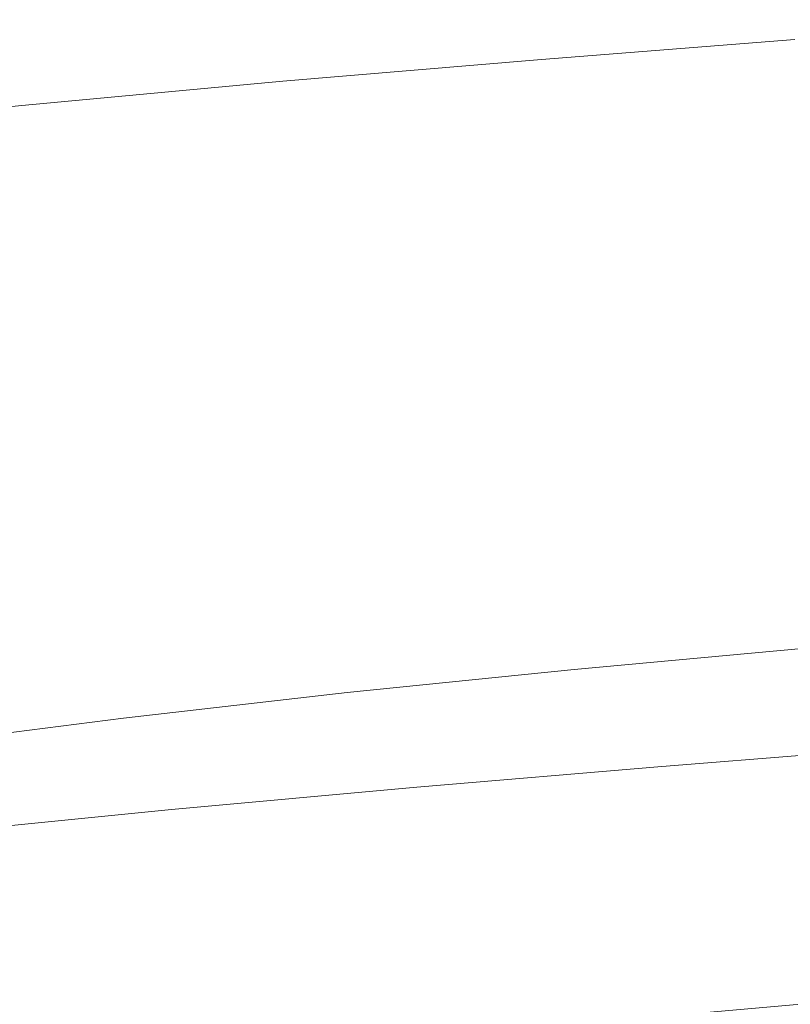
# Model space of a CAD drawing. Extents: x -738 to 738, y -352 to 352.
# Drawn here: x -402 to -334, y 251 to 338 of the extents above; entities that cross this region are included whole.
import ezdxf

# ---------------------------------------------------------------- set-up
doc = ezdxf.new("R2010")
doc.units = 0
doc.header["$LTSCALE"] = 500
doc.header["$MEASUREMENT"] = 0
doc.layers.add('NOVOTERM_CERAMIKA', color=7, linetype='Continuous')

msp = doc.modelspace()

# ---------------------------------------------------------------- linework, layer by layer
at = {"layer": 'NOVOTERM_CERAMIKA', "lineweight": 0}
for points, invisible_edges in [([(-333.427, 337.207, 569.162), (-333.418, 337.523, 566.716), (-355.796, 335.765, 566.716), (-355.803, 335.449, 569.162)], 15), ([(-333.407, 336.7, 570.787), (-333.427, 337.207, 569.162), (-355.803, 335.449, 569.162), (-355.778, 334.941, 570.787)], 15), ([(-333.418, 337.523, 566.716), (-333.379, 337.679, 563.221), (-355.756, 335.921, 563.221), (-355.796, 335.765, 566.716)], 15), ([(-333.379, 337.679, 563.221), (-333.31, 337.707, 558.452), (-355.684, 335.95, 558.452), (-355.756, 335.921, 563.221)], 15), ([(-333.31, 337.707, 558.452), (-333.211, 337.639, 552.184), (-355.578, 335.882, 552.184), (-355.684, 335.95, 558.452)], 15), ([(-333.211, 337.639, 552.184), (-333.08, 337.506, 544.19), (-355.439, 335.751, 544.19), (-355.578, 335.882, 552.184)], 15), ([(-355.439, 335.751, 544.19), (-333.08, 337.506, 544.19), (-332.918, 337.342, 534.246), (-355.265, 335.587, 534.246)], 15), ([(-355.265, 335.587, 534.246), (-332.918, 337.342, 534.246), (-332.717, 337.138, 522.577), (-355.051, 335.384, 522.577)], 15), ([(-355.051, 335.384, 522.577), (-332.717, 337.138, 522.577), (-332.471, 336.889, 509.408), (-354.789, 335.137, 509.408)], 15), ([(-333.359, 335.97, 571.814), (-333.407, 336.7, 570.787), (-355.778, 334.941, 570.787), (-355.72, 334.21, 571.814)], 15), ([(-354.789, 335.137, 509.408), (-332.471, 336.889, 509.408), (-332.174, 336.588, 494.966), (-354.472, 334.837, 494.966)], 15), ([(-354.472, 334.837, 494.966), (-332.174, 336.588, 494.966), (-331.819, 336.228, 479.475), (-354.093, 334.479, 479.475)], 15), ([(-354.093, 334.479, 479.475), (-331.819, 336.228, 479.475), (-331.4, 335.803, 463.162), (-353.645, 334.056, 463.162)], 15), ([(-355.803, 335.449, 569.162), (-355.796, 335.765, 566.716), (-378.639, 333.838, 566.716), (-378.642, 333.521, 569.162)], 15), ([(-355.778, 334.941, 570.787), (-355.803, 335.449, 569.162), (-378.642, 333.521, 569.162), (-378.61, 333.012, 570.787)], 15), ([(-355.796, 335.765, 566.716), (-355.756, 335.921, 563.221), (-378.599, 333.995, 563.221), (-378.639, 333.838, 566.716)], 15), ([(-355.756, 335.921, 563.221), (-355.684, 335.95, 558.452), (-378.523, 334.024, 558.452), (-378.599, 333.995, 563.221)], 15), ([(-355.684, 335.95, 558.452), (-355.578, 335.882, 552.184), (-378.41, 333.957, 552.184), (-378.523, 334.024, 558.452)], 15), ([(-355.578, 335.882, 552.184), (-355.439, 335.751, 544.19), (-378.262, 333.826, 544.19), (-378.41, 333.957, 552.184)], 15), ([(-378.262, 333.826, 544.19), (-355.439, 335.751, 544.19), (-355.265, 335.587, 534.246), (-378.077, 333.663, 534.246)], 15), ([(-378.077, 333.663, 534.246), (-355.265, 335.587, 534.246), (-355.051, 335.384, 522.577), (-377.849, 333.462, 522.577)], 15), ([(-377.849, 333.462, 522.577), (-355.051, 335.384, 522.577), (-354.789, 335.137, 509.408), (-377.57, 333.215, 509.408)], 15), ([(-333.284, 334.983, 572.47), (-333.359, 335.97, 571.814), (-355.72, 334.21, 571.814), (-355.632, 333.223, 572.47)], 13), ([(-353.645, 334.056, 463.162), (-331.4, 335.803, 463.162), (-330.91, 335.306, 446.252), (-353.122, 333.562, 446.252)], 15), ([(-353.122, 333.562, 446.252), (-330.91, 335.306, 446.252), (-330.342, 334.731, 428.97), (-352.517, 332.99, 428.97)], 15), ([(-355.72, 334.21, 571.814), (-355.778, 334.941, 570.787), (-378.61, 333.012, 570.787), (-378.542, 332.28, 571.814)], 7), ([(-377.57, 333.215, 509.408), (-354.789, 335.137, 509.408), (-354.472, 334.837, 494.966), (-377.233, 332.917, 494.966)], 15), ([(-377.233, 332.917, 494.966), (-354.472, 334.837, 494.966), (-354.093, 334.479, 479.475), (-376.83, 332.562, 479.475)], 15), ([(-376.83, 332.562, 479.475), (-354.093, 334.479, 479.475), (-353.645, 334.056, 463.162), (-376.353, 332.141, 463.162)], 15), ([(-355.632, 333.223, 572.47), (-355.512, 331.948, 572.98), (-333.182, 333.71, 572.98), (-333.284, 334.983, 572.47)], 15), ([(-330.342, 334.731, 428.97), (-329.691, 334.071, 411.542), (-351.822, 332.334, 411.542), (-352.517, 332.99, 428.97)], 15), ([(-378.639, 333.838, 566.716), (-378.599, 333.995, 563.221), (-401.65, 331.867, 563.221), (-401.69, 331.709, 566.716)], 15), ([(-378.642, 333.521, 569.162), (-378.639, 333.838, 566.716), (-401.69, 331.709, 566.716), (-401.69, 331.392, 569.162)], 15), ([(-378.61, 333.012, 570.787), (-378.642, 333.521, 569.162), (-401.69, 331.392, 569.162), (-401.649, 330.882, 570.787)], 15), ([(-378.599, 333.995, 563.221), (-378.523, 334.024, 558.452), (-401.571, 331.896, 558.452), (-401.65, 331.867, 563.221)], 15), ([(-378.523, 334.024, 558.452), (-378.41, 333.957, 552.184), (-401.452, 331.83, 552.184), (-401.571, 331.896, 558.452)], 15), ([(-378.41, 333.957, 552.184), (-378.262, 333.826, 544.19), (-401.295, 331.7, 544.19), (-401.452, 331.83, 552.184)], 15), ([(-401.295, 331.7, 544.19), (-378.262, 333.826, 544.19), (-378.077, 333.663, 534.246), (-401.099, 331.538, 534.246)], 15), ([(-401.099, 331.538, 534.246), (-378.077, 333.663, 534.246), (-377.849, 333.462, 522.577), (-400.857, 331.338, 522.577)], 15), ([(-355.632, 333.223, 572.47), (-355.72, 334.21, 571.814), (-378.542, 332.28, 571.814), (-378.437, 331.292, 572.47)], 15), ([(-376.353, 332.141, 463.162), (-353.645, 334.056, 463.162), (-353.122, 333.562, 446.252), (-375.797, 331.65, 446.252)], 15), ([(-375.797, 331.65, 446.252), (-353.122, 333.562, 446.252), (-352.517, 332.99, 428.97), (-375.152, 331.081, 428.97)], 15), ([(-355.512, 331.948, 572.98), (-355.354, 330.368, 573.33), (-333.045, 332.131, 573.33), (-333.182, 333.71, 572.98)], 15), ([(-329.691, 334.071, 411.542), (-328.954, 333.324, 393.987), (-351.035, 331.591, 393.987), (-351.822, 332.334, 411.542)], 15), ([(-378.542, 332.28, 571.814), (-378.61, 333.012, 570.787), (-401.649, 330.882, 570.787), (-401.567, 330.149, 571.814)], 15), ([(-400.857, 331.338, 522.577), (-377.849, 333.462, 522.577), (-377.57, 333.215, 509.408), (-400.561, 331.093, 509.408)], 15), ([(-400.561, 331.093, 509.408), (-377.57, 333.215, 509.408), (-377.233, 332.917, 494.966), (-400.203, 330.797, 494.966)], 15), ([(-400.203, 330.797, 494.966), (-377.233, 332.917, 494.966), (-376.83, 332.562, 479.475), (-399.775, 330.443, 479.475)], 15), ([(-378.437, 331.292, 572.47), (-378.297, 330.016, 572.98), (-355.512, 331.948, 572.98), (-355.632, 333.223, 572.47)], 15), ([(-352.517, 332.99, 428.97), (-351.822, 332.334, 411.542), (-374.413, 330.428, 411.542), (-375.152, 331.081, 428.97)], 15), ([(-328.954, 333.324, 393.987), (-328.13, 332.489, 376.323), (-350.156, 330.76, 376.323), (-351.035, 331.591, 393.987)], 15), ([(-401.69, 331.709, 566.716), (-401.65, 331.867, 563.221), (-424.656, 329.504, 563.221), (-424.695, 329.346, 566.716)], 15), ([(-401.65, 331.867, 563.221), (-401.571, 331.896, 558.452), (-424.574, 329.534, 558.452), (-424.656, 329.504, 563.221)], 15), ([(-401.571, 331.896, 558.452), (-401.452, 331.83, 552.184), (-424.449, 329.468, 552.184), (-424.574, 329.534, 558.452)], 15), ([(-401.452, 331.83, 552.184), (-401.295, 331.7, 544.19), (-424.283, 329.339, 544.19), (-424.449, 329.468, 552.184)], 15), ([(-378.437, 331.292, 572.47), (-378.542, 332.28, 571.814), (-401.567, 330.149, 571.814), (-401.444, 329.16, 572.47)], 13), ([(-399.775, 330.443, 479.475), (-376.83, 332.562, 479.475), (-376.353, 332.141, 463.162), (-399.27, 330.026, 463.162)], 15), ([(-399.27, 330.026, 463.162), (-376.353, 332.141, 463.162), (-375.797, 331.65, 446.252), (-398.679, 329.538, 446.252)], 15), ([(-378.297, 330.016, 572.98), (-378.113, 328.435, 573.33), (-355.354, 330.368, 573.33), (-355.512, 331.948, 572.98)], 15), ([(-351.822, 332.334, 411.542), (-351.035, 331.591, 393.987), (-373.576, 329.69, 393.987), (-374.413, 330.428, 411.542)], 15), ([(-355.354, 330.368, 573.33), (-355.15, 328.465, 573.504), (-332.868, 330.23, 573.504), (-333.045, 332.131, 573.33)], 15), ([(-328.13, 332.489, 376.323), (-327.216, 331.564, 358.568), (-349.181, 329.839, 358.568), (-350.156, 330.76, 376.323)], 15), ([(-401.69, 331.392, 569.162), (-401.69, 331.709, 566.716), (-424.695, 329.346, 566.716), (-424.689, 329.028, 569.162)], 15), ([(-401.649, 330.882, 570.787), (-401.69, 331.392, 569.162), (-424.689, 329.028, 569.162), (-424.638, 328.518, 570.787)], 15), ([(-424.283, 329.339, 544.19), (-401.295, 331.7, 544.19), (-401.099, 331.538, 534.246), (-424.075, 329.178, 534.246)], 15), ([(-424.075, 329.178, 534.246), (-401.099, 331.538, 534.246), (-400.857, 331.338, 522.577), (-423.82, 328.98, 522.577)], 15), ([(-423.82, 328.98, 522.577), (-400.857, 331.338, 522.577), (-400.561, 331.093, 509.408), (-423.507, 328.737, 509.408)], 15), ([(-423.507, 328.737, 509.408), (-400.561, 331.093, 509.408), (-400.203, 330.797, 494.966), (-423.128, 328.443, 494.966)], 15), ([(-401.444, 329.16, 572.47), (-401.28, 327.882, 572.98), (-378.297, 330.016, 572.98), (-378.437, 331.292, 572.47)], 15), ([(-398.679, 329.538, 446.252), (-375.797, 331.65, 446.252), (-375.152, 331.081, 428.97), (-397.996, 328.972, 428.97)], 15), ([(-375.152, 331.081, 428.97), (-374.413, 330.428, 411.542), (-397.211, 328.324, 411.542), (-397.996, 328.972, 428.97)], 15), ([(-351.035, 331.591, 393.987), (-350.156, 330.76, 376.323), (-372.64, 328.864, 376.323), (-373.576, 329.69, 393.987)], 15), ([(-327.216, 331.564, 358.568), (-326.212, 330.547, 340.739), (-348.11, 328.827, 340.739), (-349.181, 329.839, 358.568)], 15), ([(-401.567, 330.149, 571.814), (-401.649, 330.882, 570.787), (-424.638, 328.518, 570.787), (-424.541, 327.784, 571.814)], 7), ([(-401.444, 329.16, 572.47), (-401.567, 330.149, 571.814), (-424.541, 327.784, 571.814), (-424.396, 326.794, 572.47)], 15), ([(-423.128, 328.443, 494.966), (-400.203, 330.797, 494.966), (-399.775, 330.443, 479.475), (-422.676, 328.092, 479.475)], 15), ([(-422.676, 328.092, 479.475), (-399.775, 330.443, 479.475), (-399.27, 330.026, 463.162), (-422.142, 327.677, 463.162)], 15), ([(-422.142, 327.677, 463.162), (-399.27, 330.026, 463.162), (-398.679, 329.538, 446.252), (-421.517, 327.193, 446.252)], 15), ([(-374.413, 330.428, 411.542), (-373.576, 329.69, 393.987), (-396.323, 327.59, 393.987), (-397.211, 328.324, 411.542)], 15), ([(-378.113, 328.435, 573.33), (-377.878, 326.53, 573.505), (-355.15, 328.465, 573.504), (-355.354, 330.368, 573.33)], 15), ([(-350.156, 330.76, 376.323), (-349.181, 329.839, 358.568), (-371.603, 327.949, 358.568), (-372.64, 328.864, 376.323)], 15), ([(-355.15, 328.465, 573.504), (-354.892, 326.221, 573.489), (-332.644, 327.987, 573.489), (-332.868, 330.23, 573.504)], 15), ([(-326.212, 330.547, 340.739), (-325.116, 329.436, 322.857), (-346.94, 327.722, 322.857), (-348.11, 328.827, 340.739)], 15), ([(-424.396, 326.794, 572.47), (-424.204, 325.516, 572.98), (-401.28, 327.882, 572.98), (-401.444, 329.16, 572.47)], 15), ([(-421.517, 327.193, 446.252), (-398.679, 329.538, 446.252), (-397.996, 328.972, 428.97), (-420.795, 326.631, 428.97)], 15), ([(-401.28, 327.882, 572.98), (-401.066, 326.3, 573.33), (-378.113, 328.435, 573.33), (-378.297, 330.016, 572.98)], 15), ([(-373.576, 329.69, 393.987), (-372.64, 328.864, 376.323), (-395.33, 326.769, 376.323), (-396.323, 327.59, 393.987)], 15), ([(-349.181, 329.839, 358.568), (-348.11, 328.827, 340.739), (-370.462, 326.942, 340.739), (-371.603, 327.949, 358.568)], 15), ([(-325.116, 329.436, 322.857), (-323.925, 328.229, 304.937), (-345.669, 326.522, 304.937), (-346.94, 327.722, 322.857)], 15), ([(-397.996, 328.972, 428.97), (-397.211, 328.324, 411.542), (-419.965, 325.988, 411.542), (-420.795, 326.631, 428.97)], 15), ([(-397.211, 328.324, 411.542), (-396.323, 327.59, 393.987), (-419.026, 325.259, 393.987), (-419.965, 325.988, 411.542)], 15), ([(-401.066, 326.3, 573.33), (-400.793, 324.395, 573.505), (-377.878, 326.53, 573.505), (-378.113, 328.435, 573.33)], 15), ([(-372.64, 328.864, 376.323), (-371.603, 327.949, 358.568), (-394.23, 325.86, 358.568), (-395.33, 326.769, 376.323)], 15), ([(-377.878, 326.53, 573.505), (-377.583, 324.286, 573.49), (-354.892, 326.221, 573.489), (-355.15, 328.465, 573.504)], 15), ([(-348.11, 328.827, 340.739), (-346.94, 327.722, 322.857), (-369.217, 325.843, 322.857), (-370.462, 326.942, 340.739)], 15), ([(-424.204, 325.516, 572.98), (-423.954, 323.932, 573.33), (-401.066, 326.3, 573.33), (-401.28, 327.882, 572.98)], 15), ([(-396.323, 327.59, 393.987), (-395.33, 326.769, 376.323), (-417.976, 324.444, 376.323), (-419.026, 325.259, 393.987)], 15), ([(-371.603, 327.949, 358.568), (-370.462, 326.942, 340.739), (-393.02, 324.86, 340.739), (-394.23, 325.86, 358.568)], 15), ([(-346.94, 327.722, 322.857), (-345.669, 326.522, 304.937), (-367.865, 324.65, 304.937), (-369.217, 325.843, 322.857)], 15), ([(-354.892, 326.221, 573.489), (-354.575, 323.619, 573.27), (-332.366, 325.384, 573.269), (-332.644, 327.987, 573.489)], 15), ([(-323.925, 328.229, 304.937), (-322.639, 326.925, 287), (-344.296, 325.225, 287), (-345.669, 326.522, 304.937)], 15), ([(-395.33, 326.769, 376.323), (-394.23, 325.86, 358.568), (-416.813, 323.541, 358.568), (-417.976, 324.444, 376.323)], 15), ([(-370.462, 326.942, 340.739), (-369.217, 325.843, 322.857), (-391.699, 323.768, 322.857), (-393.02, 324.86, 340.739)], 15), ([(-322.639, 326.925, 287), (-321.254, 325.523, 269.063), (-342.819, 323.83, 269.063), (-344.296, 325.225, 287)], 15), ([(-423.954, 323.932, 573.33), (-423.639, 322.028, 573.505), (-400.793, 324.395, 573.505), (-401.066, 326.3, 573.33)], 15), ([(-394.23, 325.86, 358.568), (-393.02, 324.86, 340.739), (-415.534, 322.548, 340.739), (-416.813, 323.541, 358.568)], 15), ([(-400.793, 324.395, 573.505), (-400.455, 322.151, 573.491), (-377.583, 324.286, 573.49), (-377.878, 326.53, 573.505)], 15), ([(-369.217, 325.843, 322.857), (-367.865, 324.65, 304.937), (-390.265, 322.582, 304.937), (-391.699, 323.768, 322.857)], 15), ([(-377.583, 324.286, 573.49), (-377.221, 321.685, 573.272), (-354.575, 323.619, 573.27), (-354.892, 326.221, 573.489)], 15), ([(-345.669, 326.522, 304.937), (-344.296, 325.225, 287), (-366.404, 323.361, 287), (-367.865, 324.65, 304.937)], 15), ([(-393.02, 324.86, 340.739), (-391.699, 323.768, 322.857), (-414.137, 321.464, 322.857), (-415.534, 322.548, 340.739)], 15), ([(-344.296, 325.225, 287), (-342.819, 323.83, 269.063), (-364.832, 321.973, 269.063), (-366.404, 323.361, 287)], 15), ([(-354.575, 323.619, 573.27), (-354.191, 320.641, 572.832), (-332.027, 322.405, 572.829), (-332.366, 325.384, 573.269)], 15), ([(-321.254, 325.523, 269.063), (-319.786, 324.035, 251.205), (-341.252, 322.35, 251.205), (-342.819, 323.83, 269.063)], 15), ([(-423.639, 322.028, 573.505), (-423.249, 319.785, 573.492), (-400.455, 322.151, 573.491), (-400.793, 324.395, 573.505)], 15), ([(-400.455, 322.151, 573.491), (-400.041, 319.551, 573.273), (-377.221, 321.685, 573.272), (-377.583, 324.286, 573.49)], 15), ([(-367.865, 324.65, 304.937), (-366.404, 323.361, 287), (-388.715, 321.301, 287), (-390.265, 322.582, 304.937)], 15), ([(-319.786, 324.035, 251.205), (-318.248, 322.477, 233.507), (-339.611, 320.8, 233.506), (-341.252, 322.35, 251.205)], 15), ([(-391.699, 323.768, 322.857), (-390.265, 322.582, 304.937), (-412.621, 320.287, 304.937), (-414.137, 321.464, 322.857)], 15), ([(-366.404, 323.361, 287), (-364.832, 321.973, 269.063), (-387.047, 319.922, 269.063), (-388.715, 321.301, 287)], 15), ([(-377.221, 321.685, 573.272), (-376.784, 318.709, 572.835), (-354.191, 320.641, 572.832), (-354.575, 323.619, 573.27)], 15), ([(-342.819, 323.83, 269.063), (-341.252, 322.35, 251.205), (-363.164, 320.502, 251.205), (-364.832, 321.973, 269.063)], 15), ([(-390.265, 322.582, 304.937), (-388.715, 321.301, 287), (-410.982, 319.015, 287), (-412.621, 320.287, 304.937)], 15), ([(-341.252, 322.35, 251.205), (-339.611, 320.8, 233.506), (-361.418, 318.961, 233.506), (-363.164, 320.502, 251.205)], 15), ([(-354.191, 320.641, 572.832), (-353.731, 317.269, 572.16), (-331.62, 319.031, 572.155), (-332.027, 322.405, 572.829)], 15), ([(-318.248, 322.477, 233.507), (-316.655, 320.863, 216.047), (-337.911, 319.194, 216.047), (-339.611, 320.8, 233.506)], 15), ([(-423.249, 319.785, 573.492), (-422.775, 317.188, 573.276), (-400.041, 319.551, 573.273), (-400.455, 322.151, 573.491)], 15), ([(-400.041, 319.551, 573.273), (-399.544, 316.578, 572.838), (-376.784, 318.709, 572.835), (-377.221, 321.685, 573.272)], 15), ([(-364.832, 321.973, 269.063), (-363.164, 320.502, 251.205), (-385.278, 318.46, 251.204), (-387.047, 319.922, 269.063)], 15), ([(-388.715, 321.301, 287), (-387.047, 319.922, 269.063), (-409.218, 317.646, 269.063), (-410.982, 319.015, 287)], 15), ([(-363.164, 320.502, 251.205), (-361.418, 318.961, 233.506), (-383.425, 316.929, 233.506), (-385.278, 318.46, 251.204)], 15), ([(-376.784, 318.709, 572.835), (-376.264, 315.34, 572.165), (-353.731, 317.269, 572.16), (-354.191, 320.641, 572.832)], 15), ([(-339.611, 320.8, 233.506), (-337.911, 319.194, 216.047), (-359.608, 317.364, 216.046), (-361.418, 318.961, 233.506)], 15), ([(-316.655, 320.863, 216.047), (-315.02, 319.206, 198.907), (-336.166, 317.546, 198.906), (-337.911, 319.194, 216.047)], 15), ([(-387.047, 319.922, 269.063), (-385.278, 318.46, 251.204), (-407.348, 316.194, 251.204), (-409.218, 317.646, 269.063)], 15), ([(-422.775, 317.188, 573.276), (-422.21, 314.219, 572.841), (-399.544, 316.578, 572.838), (-400.041, 319.551, 573.273)], 15), ([(-361.418, 318.961, 233.506), (-359.608, 317.364, 216.046), (-381.505, 315.342, 216.045), (-383.425, 316.929, 233.506)], 15), ([(-337.911, 319.194, 216.047), (-336.166, 317.546, 198.906), (-357.751, 315.725, 198.904), (-359.608, 317.364, 216.046)], 15), ([(-353.731, 317.269, 572.16), (-353.19, 313.486, 571.239), (-331.139, 315.244, 571.233), (-331.62, 319.031, 572.155)], 15), ([(-315.02, 319.206, 198.907), (-313.358, 317.522, 182.166), (-334.392, 315.87, 182.163), (-336.166, 317.546, 198.906)], 15), ([(-385.278, 318.46, 251.204), (-383.425, 316.929, 233.506), (-405.389, 314.673, 233.505), (-407.348, 316.194, 251.204)], 15), ([(-399.544, 316.578, 572.838), (-398.956, 313.214, 572.17), (-376.264, 315.34, 572.165), (-376.784, 318.709, 572.835)], 15), ([(-359.608, 317.364, 216.046), (-357.751, 315.725, 198.904), (-379.535, 313.714, 198.902), (-381.505, 315.342, 216.045)], 15), ([(-376.264, 315.34, 572.165), (-375.654, 311.561, 571.247), (-353.19, 313.486, 571.239), (-353.731, 317.269, 572.16)], 15), ([(-336.166, 317.546, 198.906), (-334.392, 315.87, 182.163), (-355.863, 314.059, 182.16), (-357.751, 315.725, 198.904)], 15), ([(-313.358, 317.522, 182.166), (-311.682, 315.824, 165.903), (-332.604, 314.181, 165.898), (-334.392, 315.87, 182.163)], 15), ([(-422.21, 314.219, 572.841), (-421.544, 310.863, 572.175), (-398.956, 313.214, 572.17), (-399.544, 316.578, 572.838)], 15), ([(-383.425, 316.929, 233.506), (-381.505, 315.342, 216.045), (-403.359, 313.098, 216.044), (-405.389, 314.673, 233.505)], 15), ([(-381.505, 315.342, 216.045), (-379.535, 313.714, 198.902), (-401.276, 311.481, 198.9), (-403.359, 313.098, 216.044)], 15), ([(-398.956, 313.214, 572.17), (-398.269, 309.443, 571.255), (-375.654, 311.561, 571.247), (-376.264, 315.34, 572.165)], 15), ([(-357.751, 315.725, 198.904), (-355.863, 314.059, 182.16), (-377.532, 312.058, 182.157), (-379.535, 313.714, 198.902)], 15), ([(-334.392, 315.87, 182.163), (-332.604, 314.181, 165.898), (-353.96, 312.38, 165.893), (-355.863, 314.059, 182.16)], 15), ([(-331.139, 315.244, 571.233), (-353.19, 313.486, 571.239), (-352.559, 309.273, 570.056), (-330.577, 311.026, 570.047)], 15), ([(-379.535, 313.714, 198.902), (-377.532, 312.058, 182.157), (-399.158, 309.837, 182.153), (-401.276, 311.481, 198.9)], 15), ([(-355.863, 314.059, 182.16), (-353.96, 312.38, 165.893), (-375.512, 310.389, 165.888), (-377.532, 312.058, 182.157)], 15), ([(-332.604, 314.181, 165.898), (-330.816, 312.493, 150.191), (-352.057, 310.7, 150.184), (-353.96, 312.38, 165.893)], 15), ([(-403.359, 313.098, 216.044), (-401.276, 311.481, 198.9), (-422.733, 308.996, 198.898), (-424.928, 310.6, 216.043)], 15), ([(-421.544, 310.863, 572.175), (-420.769, 307.103, 571.263), (-398.269, 309.443, 571.255), (-398.956, 313.214, 572.17)], 15), ([(-353.19, 313.486, 571.239), (-375.654, 311.561, 571.247), (-374.946, 307.356, 570.067), (-352.559, 309.273, 570.056)], 15), ([(-377.532, 312.058, 182.157), (-375.512, 310.389, 165.888), (-397.022, 308.179, 165.883), (-399.158, 309.837, 182.153)], 15), ([(-353.96, 312.38, 165.893), (-352.057, 310.7, 150.184), (-373.493, 308.72, 150.176), (-375.512, 310.389, 165.888)], 15), ([(-352.057, 310.7, 150.184), (-330.816, 312.493, 150.191), (-329.043, 310.819, 135.121), (-350.17, 309.036, 135.111)], 15), ([(-401.276, 311.481, 198.9), (-399.158, 309.837, 182.153), (-420.502, 307.365, 182.15), (-422.733, 308.996, 198.898)], 15), ([(-375.654, 311.561, 571.247), (-398.269, 309.443, 571.255), (-397.473, 305.247, 570.078), (-374.946, 307.356, 570.067)], 15), ([(-330.577, 311.026, 570.047), (-352.559, 309.273, 570.056), (-351.846, 304.729, 568.593), (-329.939, 306.474, 568.58)], 15), ([(-375.512, 310.389, 165.888), (-373.493, 308.72, 150.176), (-394.887, 306.522, 150.168), (-397.022, 308.179, 165.883)], 15), ([(-373.493, 308.72, 150.176), (-352.057, 310.7, 150.184), (-350.17, 309.036, 135.111), (-371.491, 307.066, 135.1)], 15), ([(-350.17, 309.036, 135.111), (-329.043, 310.819, 135.121), (-327.302, 309.153, 120.753), (-348.316, 307.379, 120.74)], 15), ([(-398.269, 309.443, 571.255), (-420.769, 307.103, 571.263), (-419.876, 302.921, 570.09), (-397.473, 305.247, 570.078)], 15), ([(-399.158, 309.837, 182.153), (-397.022, 308.179, 165.883), (-418.251, 305.721, 165.878), (-420.502, 307.365, 182.15)], 15), ([(-352.559, 309.273, 570.056), (-374.946, 307.356, 570.067), (-374.148, 302.821, 568.607), (-351.846, 304.729, 568.593)], 15), ([(-394.887, 306.522, 150.168), (-373.493, 308.72, 150.176), (-371.491, 307.066, 135.1), (-392.769, 304.88, 135.089)], 15), ([(-371.491, 307.066, 135.1), (-350.17, 309.036, 135.111), (-348.316, 307.379, 120.74), (-369.523, 305.419, 120.725)], 15), ([(-348.316, 307.379, 120.74), (-327.302, 309.153, 120.753), (-325.608, 307.487, 107.152), (-346.512, 305.722, 107.134)], 15), ([(-397.022, 308.179, 165.883), (-394.887, 306.522, 150.168), (-416.001, 304.077, 150.161), (-418.251, 305.721, 165.878)], 15), ([(-346.512, 305.722, 107.134), (-325.608, 307.487, 107.152), (-323.976, 305.814, 94.382), (-344.773, 304.057, 94.36)], 15), ([(-374.946, 307.356, 570.067), (-397.473, 305.247, 570.078), (-396.58, 300.725, 568.623), (-374.148, 302.821, 568.607)], 15), ([(-392.769, 304.88, 135.089), (-371.491, 307.066, 135.1), (-369.523, 305.419, 120.725), (-390.689, 303.244, 120.71)], 15), ([(-369.523, 305.419, 120.725), (-348.316, 307.379, 120.74), (-346.512, 305.722, 107.134), (-367.608, 303.772, 107.116)], 15), ([(-416.001, 304.077, 150.161), (-394.887, 306.522, 150.168), (-392.769, 304.88, 135.089), (-413.77, 302.446, 135.078)], 15), ([(-367.608, 303.772, 107.116), (-346.512, 305.722, 107.134), (-344.773, 304.057, 94.36), (-365.761, 302.116, 94.338)], 15), ([(-329.939, 306.474, 568.58), (-351.846, 304.729, 568.593), (-351.056, 299.95, 566.833), (-329.231, 301.688, 566.815)], 15), ([(-344.773, 304.057, 94.36), (-323.976, 305.814, 94.382), (-322.422, 304.126, 82.507), (-343.117, 302.377, 82.482)], 15), ([(-397.473, 305.247, 570.078), (-419.876, 302.921, 570.09), (-418.876, 298.416, 568.64), (-396.58, 300.725, 568.623)], 15), ([(-413.77, 302.446, 135.078), (-392.769, 304.88, 135.089), (-390.689, 303.244, 120.71), (-411.577, 300.823, 120.695)], 15), ([(-390.689, 303.244, 120.71), (-369.523, 305.419, 120.725), (-367.608, 303.772, 107.116), (-388.662, 301.607, 107.097)], 15), ([(-351.846, 304.729, 568.593), (-374.148, 302.821, 568.607), (-373.268, 298.053, 566.852), (-351.056, 299.95, 566.833)], 15), ([(-365.761, 302.116, 94.338), (-344.773, 304.057, 94.36), (-343.117, 302.377, 82.482), (-364, 300.446, 82.456)], 15), ([(-343.117, 302.377, 82.482), (-322.422, 304.126, 82.507), (-320.962, 302.416, 71.593), (-341.559, 300.675, 71.565)], 15), ([(-411.577, 300.823, 120.695), (-390.689, 303.244, 120.71), (-388.662, 301.607, 107.097), (-409.44, 299.199, 107.077)], 15), ([(-388.662, 301.607, 107.097), (-367.608, 303.772, 107.116), (-365.761, 302.116, 94.338), (-386.707, 299.963, 94.315)], 15), ([(-374.148, 302.821, 568.607), (-396.58, 300.725, 568.623), (-395.598, 295.972, 566.872), (-373.268, 298.053, 566.852)], 15), ([(-364, 300.446, 82.456), (-343.117, 302.377, 82.482), (-341.559, 300.675, 71.565), (-362.343, 298.753, 71.536)], 15), ([(-341.559, 300.675, 71.565), (-320.962, 302.416, 71.593), (-319.61, 300.677, 61.704), (-340.116, 298.944, 61.674)], 15), ([(-409.44, 299.199, 107.077), (-388.662, 301.607, 107.097), (-386.707, 299.963, 94.315), (-407.378, 297.567, 94.291)], 15), ([(-386.707, 299.963, 94.315), (-365.761, 302.116, 94.338), (-364, 300.446, 82.456), (-384.841, 298.303, 82.429)], 15), ([(-329.231, 301.688, 566.815), (-351.056, 299.95, 566.833), (-350.197, 295.036, 564.758), (-328.458, 296.764, 564.736)], 15), ([(-396.58, 300.725, 568.623), (-418.876, 298.416, 568.64), (-417.78, 293.682, 566.894), (-395.598, 295.972, 566.872)], 15), ([(-362.343, 298.753, 71.536), (-341.559, 300.675, 71.565), (-340.116, 298.944, 61.674), (-360.806, 297.03, 61.642)], 15), ([(-340.116, 298.944, 61.674), (-319.61, 300.677, 61.704), (-318.384, 298.901, 52.905), (-338.804, 297.175, 52.873)], 15), ([(-407.378, 297.567, 94.291), (-386.707, 299.963, 94.315), (-384.841, 298.303, 82.429), (-405.408, 295.919, 82.401)], 15), ([(-384.841, 298.303, 82.429), (-364, 300.446, 82.456), (-362.343, 298.753, 71.536), (-383.084, 296.62, 71.505)], 15), ([(-351.056, 299.95, 566.833), (-373.268, 298.053, 566.852), (-372.313, 293.15, 564.782), (-350.197, 295.036, 564.758)], 15), ([(-360.806, 297.03, 61.642), (-340.116, 298.944, 61.674), (-338.804, 297.175, 52.873), (-359.407, 295.27, 52.839)], 15), ([(-318.384, 298.901, 52.905), (-317.297, 297.081, 45.26), (-337.64, 295.362, 45.227), (-338.804, 297.175, 52.873)], 15), ([(-405.408, 295.919, 82.401), (-384.841, 298.303, 82.429), (-383.084, 296.62, 71.505), (-403.551, 294.248, 71.474)], 15), ([(-373.268, 298.053, 566.852), (-395.598, 295.972, 566.872), (-394.537, 291.085, 564.808), (-372.313, 293.15, 564.782)], 15), ([(-383.084, 296.62, 71.505), (-362.343, 298.753, 71.536), (-360.806, 297.03, 61.642), (-381.452, 294.908, 61.608)], 15), ([(-381.452, 294.908, 61.608), (-360.806, 297.03, 61.642), (-359.407, 295.27, 52.839), (-379.963, 293.158, 52.804)], 15), ([(-338.804, 297.175, 52.873), (-337.64, 295.362, 45.227), (-358.162, 293.465, 45.193), (-359.407, 295.27, 52.839)], 15), ([(-317.297, 297.081, 45.26), (-316.334, 295.194, 38.657), (-336.605, 293.481, 38.626), (-337.64, 295.362, 45.227)], 15), ([(-403.551, 294.248, 71.474), (-383.084, 296.62, 71.505), (-381.452, 294.908, 61.608), (-401.823, 292.548, 61.574)], 15), ([(-328.458, 296.764, 564.736), (-350.197, 295.036, 564.758), (-349.275, 290.083, 562.352), (-327.626, 291.802, 562.325)], 15), ([(-395.598, 295.972, 566.872), (-417.78, 293.682, 566.894), (-416.6, 288.816, 564.836), (-394.537, 291.085, 564.808)], 15), ([(-337.64, 295.362, 45.227), (-336.605, 293.481, 38.626), (-357.052, 291.592, 38.592), (-358.162, 293.465, 45.193)], 15), ([(-401.823, 292.548, 61.574), (-381.452, 294.908, 61.608), (-379.963, 293.158, 52.804), (-400.244, 290.809, 52.768)], 15), ([(-359.407, 295.27, 52.839), (-358.162, 293.465, 45.193), (-378.636, 291.362, 45.158), (-379.963, 293.158, 52.804)], 15), ([(-350.197, 295.036, 564.758), (-372.313, 293.15, 564.782), (-371.292, 288.211, 562.382), (-349.275, 290.083, 562.352)], 15), ([(-316.334, 295.194, 38.657), (-315.476, 293.216, 32.987), (-335.68, 291.509, 32.957), (-336.605, 293.481, 38.626)], 15), ([(-379.963, 293.158, 52.804), (-378.636, 291.362, 45.158), (-398.832, 289.026, 45.121), (-400.244, 290.809, 52.768)], 15), ([(-372.313, 293.15, 564.782), (-394.537, 291.085, 564.808), (-393.405, 286.162, 562.414), (-371.292, 288.211, 562.382)], 15), ([(-358.162, 293.465, 45.193), (-357.052, 291.592, 38.592), (-377.449, 289.499, 38.557), (-378.636, 291.362, 45.158)], 15), ([(-336.605, 293.481, 38.626), (-335.68, 291.509, 32.957), (-356.057, 289.628, 32.925), (-357.052, 291.592, 38.592)], 15), ([(-315.476, 293.216, 32.987), (-314.706, 291.123, 28.137), (-334.847, 289.424, 28.109), (-335.68, 291.509, 32.957)], 15), ([(-421.69, 289.921, 61.54), (-401.823, 292.548, 61.574), (-400.244, 290.809, 52.768), (-420.021, 288.197, 52.732)], 15), ([(-394.537, 291.085, 564.808), (-416.6, 288.816, 564.836), (-415.347, 283.916, 562.448), (-393.405, 286.162, 562.414)], 15), ([(-378.636, 291.362, 45.158), (-377.449, 289.499, 38.557), (-397.565, 287.174, 38.521), (-398.832, 289.026, 45.121)], 15), ([(-357.052, 291.592, 38.592), (-356.057, 289.628, 32.925), (-376.38, 287.545, 32.891), (-377.449, 289.499, 38.557)], 15), ([(-335.68, 291.509, 32.957), (-334.847, 289.424, 28.109), (-355.157, 287.551, 28.079), (-356.057, 289.628, 32.925)], 15), ([(-327.626, 291.802, 562.325), (-349.275, 290.083, 562.352), (-348.297, 285.19, 559.598), (-326.74, 286.898, 559.564)], 15), ([(-314.706, 291.123, 28.137), (-314.006, 288.894, 23.996), (-334.086, 287.201, 23.971), (-334.847, 289.424, 28.109)], 15), ([(-400.244, 290.809, 52.768), (-398.832, 289.026, 45.121), (-418.523, 286.428, 45.085), (-420.021, 288.197, 52.732)], 15), ([(-349.275, 290.083, 562.352), (-371.292, 288.211, 562.382), (-370.212, 283.331, 559.634), (-348.297, 285.19, 559.598)], 15), ([(-377.449, 289.499, 38.557), (-376.38, 287.545, 32.891), (-396.42, 285.233, 32.856), (-397.565, 287.174, 38.521)], 15), ([(-356.057, 289.628, 32.925), (-355.157, 287.551, 28.079), (-375.409, 285.478, 28.047), (-376.38, 287.545, 32.891)], 15), ([(-334.847, 289.424, 28.109), (-334.086, 287.201, 23.971), (-354.331, 285.336, 23.943), (-355.157, 287.551, 28.079)], 15), ([(-398.832, 289.026, 45.121), (-397.565, 287.174, 38.521), (-417.174, 284.591, 38.485), (-418.523, 286.428, 45.085)], 15), ([(-314.006, 288.894, 23.996), (-313.358, 286.503, 20.453), (-333.379, 284.817, 20.43), (-334.086, 287.201, 23.971)], 15), ([(-376.38, 287.545, 32.891), (-375.409, 285.478, 28.047), (-395.375, 283.179, 28.014), (-396.42, 285.233, 32.856)], 15), ([(-371.292, 288.211, 562.382), (-393.405, 286.162, 562.414), (-392.213, 281.3, 559.673), (-370.212, 283.331, 559.634)], 15), ([(-355.157, 287.551, 28.079), (-354.331, 285.336, 23.943), (-374.514, 283.274, 23.914), (-375.409, 285.478, 28.047)], 15), ([(-397.565, 287.174, 38.521), (-396.42, 285.233, 32.856), (-415.95, 282.665, 32.821), (-417.174, 284.591, 38.485)], 15), ([(-334.086, 287.201, 23.971), (-333.379, 284.817, 20.43), (-353.56, 282.962, 20.406), (-354.331, 285.336, 23.943)], 15), ([(-326.74, 286.898, 559.564), (-348.297, 285.19, 559.598), (-347.269, 280.454, 556.477), (-325.805, 282.151, 556.437)], 15), ([(-393.405, 286.162, 562.414), (-415.347, 283.916, 562.448), (-414.032, 279.077, 559.713), (-392.213, 281.3, 559.673)], 15), ([(-396.42, 285.233, 32.856), (-395.375, 283.179, 28.014), (-414.826, 280.627, 27.981), (-415.95, 282.665, 32.821)], 15), ([(-375.409, 285.478, 28.047), (-374.514, 283.274, 23.914), (-394.406, 280.989, 23.884), (-395.375, 283.179, 28.014)], 15), ([(-354.331, 285.336, 23.943), (-353.56, 282.962, 20.406), (-373.674, 280.912, 20.379), (-374.514, 283.274, 23.914)], 15), ([(-348.297, 285.19, 559.598), (-370.212, 283.331, 559.634), (-369.082, 278.609, 556.521), (-347.269, 280.454, 556.477)], 15), ([(-333.379, 284.817, 20.43), (-332.707, 282.25, 17.377), (-352.824, 280.405, 17.355), (-353.56, 282.962, 20.406)], 13), ([(-395.375, 283.179, 28.014), (-394.406, 280.989, 23.884), (-413.779, 278.455, 23.853), (-414.826, 280.627, 27.981)], 15), ([(-374.514, 283.274, 23.914), (-373.674, 280.912, 20.379), (-393.492, 278.642, 20.352), (-394.406, 280.989, 23.884)], 15), ([(-370.212, 283.331, 559.634), (-392.213, 281.3, 559.673), (-390.971, 276.596, 556.567), (-369.082, 278.609, 556.521)], 15), ([(-353.56, 282.962, 20.406), (-352.824, 280.405, 17.355), (-372.868, 278.367, 17.332), (-373.674, 280.912, 20.379)], 15), ([(-332.707, 282.25, 17.377), (-332.051, 279.477, 14.699), (-352.102, 277.642, 14.68), (-352.824, 280.405, 17.355)], 15), ([(-325.805, 282.151, 556.437), (-347.269, 280.454, 556.477), (-346.199, 275.973, 552.974), (-324.829, 277.658, 552.927)], 15), ([(-392.213, 281.3, 559.673), (-414.032, 279.077, 559.713), (-412.666, 274.396, 556.615), (-390.971, 276.596, 556.567)], 15), ([(-394.406, 280.989, 23.884), (-393.492, 278.642, 20.352), (-412.785, 276.126, 20.324), (-413.779, 278.455, 23.853)], 15), ([(-373.674, 280.912, 20.379), (-372.868, 278.367, 17.332), (-392.609, 276.113, 17.308), (-393.492, 278.642, 20.352)], 13), ([(-352.824, 280.405, 17.355), (-352.102, 277.642, 14.68), (-372.073, 275.618, 14.66), (-372.868, 278.367, 17.332)], 7), ([(-347.269, 280.454, 556.477), (-369.082, 278.609, 556.521), (-367.908, 274.141, 553.025), (-346.199, 275.973, 552.974)], 15), ([(-332.051, 279.477, 14.699), (-331.392, 276.473, 12.284), (-351.375, 274.65, 12.268), (-352.102, 277.642, 14.68)], 15), ([(-393.492, 278.642, 20.352), (-392.609, 276.113, 17.308), (-411.821, 273.618, 17.283), (-412.785, 276.126, 20.324)], 15), ([(-372.868, 278.367, 17.332), (-372.073, 275.618, 14.66), (-391.736, 273.381, 14.639), (-392.609, 276.113, 17.308)], 15), ([(-369.082, 278.609, 556.521), (-390.971, 276.596, 556.567), (-389.686, 272.146, 553.079), (-367.908, 274.141, 553.025)], 15), ([(-352.102, 277.642, 14.68), (-351.375, 274.65, 12.268), (-371.27, 272.64, 12.251), (-372.073, 275.618, 14.66)], 15), ([(-324.829, 277.658, 552.927), (-346.199, 275.973, 552.974), (-345.091, 271.844, 549.071), (-323.814, 273.518, 549.017)], 11), ([(-390.971, 276.596, 556.567), (-412.666, 274.396, 556.615), (-411.261, 269.97, 553.135), (-389.686, 272.146, 553.079)], 15), ([(-331.392, 276.473, 12.284), (-330.731, 273.269, 10.101), (-350.642, 271.457, 10.087), (-351.375, 274.65, 12.268)], 15), ([(-392.609, 276.113, 17.308), (-391.736, 273.381, 14.639), (-410.862, 270.908, 14.617), (-411.821, 273.618, 17.283)], 7), ([(-372.073, 275.618, 14.66), (-371.27, 272.64, 12.251), (-390.85, 270.423, 12.233), (-391.736, 273.381, 14.639)], 15), ([(-346.199, 275.973, 552.974), (-367.908, 274.141, 553.025), (-366.701, 270.027, 549.13), (-345.091, 271.844, 549.071)], 11), ([(-351.375, 274.65, 12.268), (-350.642, 271.457, 10.087), (-370.459, 269.464, 10.073), (-371.27, 272.64, 12.251)], 15), ([(-367.908, 274.141, 553.025), (-389.686, 272.146, 553.079), (-388.37, 268.049, 549.193), (-366.701, 270.027, 549.13)], 11), ([(-391.736, 273.381, 14.639), (-390.85, 270.423, 12.233), (-409.884, 267.975, 12.214), (-410.862, 270.908, 14.617)], 15), ([(-330.731, 273.269, 10.101), (-330.068, 269.892, 8.115), (-349.905, 268.093, 8.104), (-350.642, 271.457, 10.087)], 15), ([(-323.814, 273.518, 549.017), (-345.091, 271.844, 549.071), (-343.84, 267.974, 544.223), (-322.662, 269.636, 544.161)], 15), ([(-389.686, 272.146, 553.079), (-411.261, 269.97, 553.135), (-409.828, 265.895, 549.258), (-388.37, 268.049, 549.193)], 11), ([(-371.27, 272.64, 12.251), (-370.459, 269.464, 10.073), (-389.952, 267.268, 10.058), (-390.85, 270.423, 12.233)], 15), ([(-345.091, 271.844, 549.071), (-366.701, 270.027, 549.13), (-365.344, 266.17, 544.29), (-343.84, 267.974, 544.223)], 15), ([(-350.642, 271.457, 10.087), (-349.905, 268.093, 8.104), (-369.641, 266.117, 8.092), (-370.459, 269.464, 10.073)], 15), ([(-390.85, 270.423, 12.233), (-389.952, 267.268, 10.058), (-408.891, 264.846, 10.042), (-409.884, 267.975, 12.214)], 15), ([(-370.459, 269.464, 10.073), (-369.641, 266.117, 8.092), (-389.044, 263.943, 8.08), (-389.952, 267.268, 10.058)], 15), ([(-366.701, 270.027, 549.13), (-388.37, 268.049, 549.193), (-386.9, 264.21, 544.361), (-365.344, 266.17, 544.29)], 15), ([(-330.068, 269.892, 8.115), (-329.404, 266.371, 6.294), (-349.166, 264.586, 6.286), (-349.905, 268.093, 8.104)], 15), ([(-322.662, 269.636, 544.161), (-343.84, 267.974, 544.223), (-342.338, 264.268, 537.883), (-321.271, 265.918, 537.814)], 15), ([(-388.37, 268.049, 549.193), (-409.828, 265.895, 549.258), (-408.238, 262.078, 544.434), (-386.9, 264.21, 544.361)], 15), ([(-349.905, 268.093, 8.104), (-349.166, 264.586, 6.286), (-368.817, 262.628, 6.276), (-369.641, 266.117, 8.092)], 15), ([(-343.84, 267.974, 544.223), (-365.344, 266.17, 544.29), (-363.724, 262.479, 537.958), (-342.338, 264.268, 537.883)], 15), ([(-389.952, 267.268, 10.058), (-389.044, 263.943, 8.08), (-407.883, 261.549, 8.067), (-408.891, 264.846, 10.042)], 15), ([(-369.641, 266.117, 8.092), (-368.817, 262.628, 6.276), (-388.127, 260.477, 6.266), (-389.044, 263.943, 8.08)], 15), ([(-365.344, 266.17, 544.29), (-386.9, 264.21, 544.361), (-385.156, 260.537, 538.036), (-363.724, 262.479, 537.958)], 15), ([(-329.404, 266.371, 6.294), (-328.738, 262.736, 4.605), (-348.423, 260.965, 4.599), (-349.166, 264.586, 6.286)], 15), ([(-321.271, 265.918, 537.814), (-342.338, 264.268, 537.883), (-340.478, 260.632, 529.507), (-319.541, 262.269, 529.431)], 15), ([(-386.9, 264.21, 544.361), (-408.238, 262.078, 544.434), (-406.364, 258.426, 538.117), (-385.156, 260.537, 538.036)], 15), ([(-349.166, 264.586, 6.286), (-348.423, 260.965, 4.599), (-367.989, 259.026, 4.592), (-368.817, 262.628, 6.276)], 15), ([(-342.338, 264.268, 537.883), (-363.724, 262.479, 537.958), (-361.726, 258.86, 529.588), (-340.478, 260.632, 529.507)], 15), ([(-389.044, 263.943, 8.08), (-388.127, 260.477, 6.266), (-406.865, 258.112, 6.256), (-407.883, 261.549, 8.067)], 15), ([(-368.817, 262.628, 6.276), (-367.989, 259.026, 4.592), (-387.204, 256.898, 4.585), (-388.127, 260.477, 6.266)], 15), ([(-363.724, 262.479, 537.958), (-385.156, 260.537, 538.036), (-383.016, 256.936, 529.673), (-361.726, 258.86, 529.588)], 15), ([(-328.738, 262.736, 4.605), (-328.071, 259.014, 3.015), (-347.678, 257.258, 3.011), (-348.423, 260.965, 4.599)], 15), ([(-319.541, 262.269, 529.431), (-340.478, 260.632, 529.507), (-338.151, 256.973, 518.548), (-317.371, 258.594, 518.468)], 15), ([(-348.423, 260.965, 4.599), (-347.678, 257.258, 3.011), (-367.157, 255.337, 3.006), (-367.989, 259.026, 4.592)], 15), ([(-340.478, 260.632, 529.507), (-361.726, 258.86, 529.588), (-359.237, 255.217, 518.634), (-338.151, 256.973, 518.548)], 15), ([(-388.127, 260.477, 6.266), (-387.204, 256.898, 4.585), (-405.837, 254.563, 4.577), (-406.865, 258.112, 6.256)], 15), ([(-385.156, 260.537, 538.036), (-406.364, 258.426, 538.117), (-404.076, 254.848, 529.76), (-383.016, 256.936, 529.673)], 15), ([(-367.989, 259.026, 4.592), (-367.157, 255.337, 3.006), (-386.276, 253.234, 3.002), (-387.204, 256.898, 4.585)], 15), ([(-361.726, 258.86, 529.588), (-383.016, 256.936, 529.673), (-380.359, 253.314, 518.723), (-359.237, 255.217, 518.634)], 15), ([(-328.071, 259.014, 3.015), (-327.403, 255.235, 1.491), (-346.931, 253.493, 1.489), (-347.678, 257.258, 3.011)], 15), ([(-317.371, 258.594, 518.468), (-338.151, 256.973, 518.548), (-335.252, 253.195, 504.462), (-314.662, 254.799, 504.38)], 15), ([(-347.678, 257.258, 3.011), (-346.931, 253.493, 1.489), (-366.323, 251.592, 1.487), (-367.157, 255.337, 3.006)], 15), ([(-387.204, 256.898, 4.585), (-386.276, 253.234, 3.002), (-404.802, 250.93, 2.996), (-405.837, 254.563, 4.577)], 15), ([(-383.016, 256.936, 529.673), (-404.076, 254.848, 529.76), (-401.248, 251.25, 518.815), (-380.359, 253.314, 518.723)], 15), ([(-338.151, 256.973, 518.548), (-359.237, 255.217, 518.634), (-356.142, 251.459, 504.55), (-335.252, 253.195, 504.462)], 15), ([(-367.157, 255.337, 3.006), (-366.323, 251.592, 1.487), (-385.344, 249.514, 1.484), (-386.276, 253.234, 3.002)], 15), ([(-404.076, 254.848, 529.76), (-424.636, 252.582, 529.848), (-421.633, 249.012, 518.908), (-401.248, 251.25, 518.815)], 15), ([(-359.237, 255.217, 518.634), (-380.359, 253.314, 518.723), (-377.064, 249.578, 504.641), (-356.142, 251.459, 504.55)], 15), ([(-327.403, 255.235, 1.491), (-326.735, 251.426, 0), (-346.184, 249.7, 0), (-346.931, 253.493, 1.489)], 13), ([(-314.662, 254.799, 504.38), (-335.252, 253.195, 504.462), (-331.672, 249.205, 486.702), (-311.312, 250.79, 486.62)], 15), ([(-386.276, 253.234, 3.002), (-385.344, 249.514, 1.484), (-403.762, 247.241, 1.482), (-404.802, 250.93, 2.996)], 15), ([(-380.359, 253.314, 518.723), (-401.248, 251.25, 518.815), (-397.75, 247.54, 504.735), (-377.064, 249.578, 504.641)], 15), ([(-346.931, 253.493, 1.489), (-346.184, 249.7, 0), (-365.487, 247.818, 0), (-366.323, 251.592, 1.487)], 13), ([(-335.252, 253.195, 504.462), (-356.142, 251.459, 504.55), (-352.326, 247.491, 486.789), (-331.672, 249.205, 486.702)], 15), ([(-401.248, 251.25, 518.815), (-421.633, 249.012, 518.908), (-417.933, 245.332, 504.83), (-397.75, 247.54, 504.735)], 15), ([(-366.323, 251.592, 1.487), (-365.487, 247.818, 0), (-384.411, 245.765, 0), (-385.344, 249.514, 1.484)], 13), ([(-356.142, 251.459, 504.55), (-377.064, 249.578, 504.641), (-373.009, 245.636, 486.88), (-352.326, 247.491, 486.789)], 15)]:
    msp.add_3dface(points, dxfattribs=dict(at, invisible_edges=invisible_edges))

doc.saveas('drawing.dxf')
